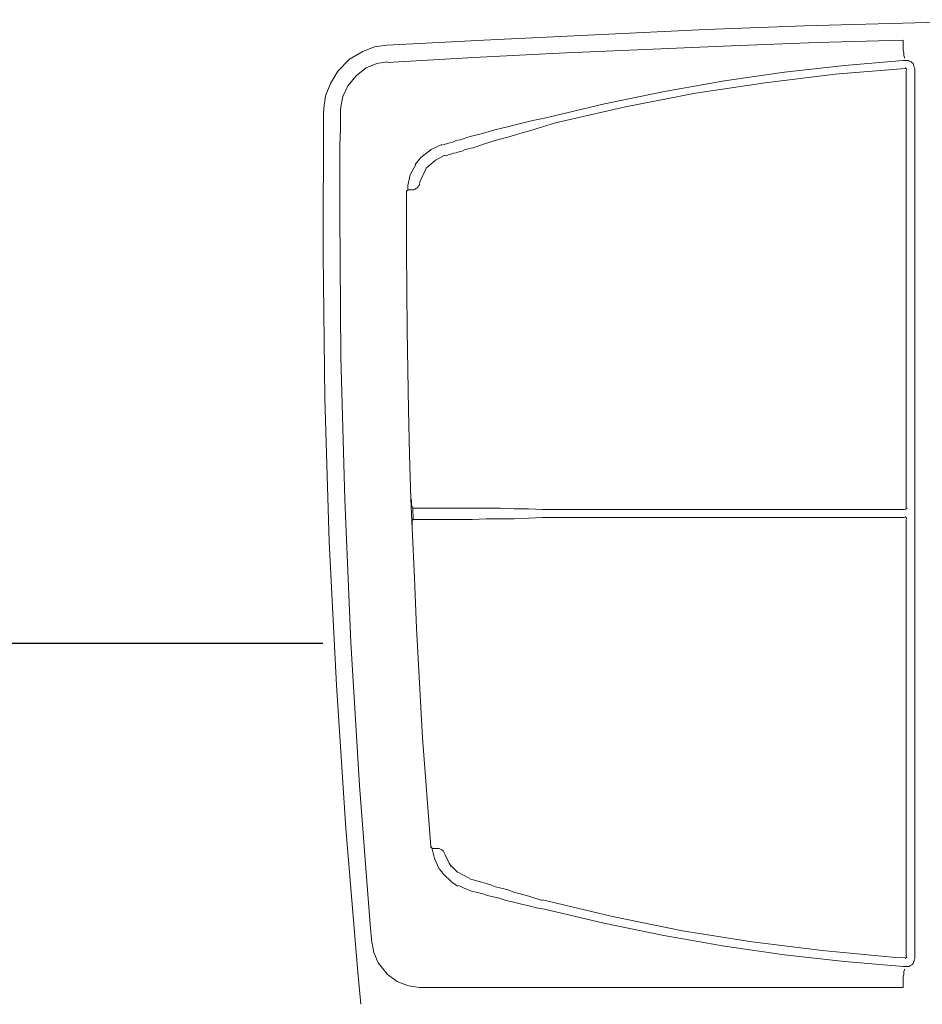
# Model space of a CAD drawing. Units: inches. Extents: x 352 to 3679, y 333 to 2182.
# Drawn here: x 2073 to 2115, y 1824 to 1870 of the extents above; entities that cross this region are included whole.
import ezdxf

# ---------------------------------------------------------------- set-up
doc = ezdxf.new("R2010")
doc.units = ezdxf.units.IN
doc.header["$MEASUREMENT"] = 0
doc.layers.add('Vrstva 1', color=7, linetype='Continuous')

msp = doc.modelspace()

# ---------------------------------------------------------------- linework, layer by layer
msp.add_line((2087.19, 1841.098), (1919.527, 1841.098))
at = {"layer": 'Vrstva 1', "lineweight": 9}
for points, knots in [([(2119.552, 1869.786), (2119.552, 1869.786), (2109.338, 1869.502), (2109.338, 1869.502), (2109.338, 1869.502), (2109.338, 1869.502), (2104.814, 1869.332), (2104.814, 1869.332)], [0, 0, 0, 0, 0.5, 0.5, 0.5, 0.5, 1, 1, 1, 1]), ([(2119.552, 1869.786), (2119.552, 1869.786), (2109.338, 1869.502), (2109.338, 1869.502), (2109.338, 1869.502), (2109.338, 1869.502), (2104.814, 1869.332), (2104.814, 1869.332)], [0, 0, 0, 0, 0.5, 0.5, 0.5, 0.5, 1, 1, 1, 1]), ([(2104.815, 1869.331), (2104.815, 1869.331), (2094.601, 1868.847), (2094.601, 1868.847), (2094.601, 1868.847), (2094.601, 1868.847), (2090.135, 1868.619), (2090.135, 1868.619)], [0, 0, 0, 0, 0.5, 0.5, 0.5, 0.5, 1, 1, 1, 1]), ([(2104.815, 1869.331), (2104.815, 1869.331), (2094.601, 1868.847), (2094.601, 1868.847), (2094.601, 1868.847), (2094.601, 1868.847), (2090.135, 1868.619), (2090.135, 1868.619)], [0, 0, 0, 0, 0.5, 0.5, 0.5, 0.5, 1, 1, 1, 1]), ([(2113.891, 1868.847), (2113.891, 1868.847), (2109.936, 1868.734), (2109.936, 1868.734), (2109.936, 1868.734), (2109.936, 1868.734), (2105.981, 1868.591), (2105.981, 1868.591), (2105.981, 1868.591), (2105.981, 1868.591), (2102.026, 1868.42), (2102.026, 1868.42), (2102.026, 1868.42), (2102.026, 1868.42), (2098.072, 1868.249), (2098.072, 1868.249), (2098.072, 1868.249), (2098.072, 1868.249), (2094.118, 1868.05), (2094.118, 1868.05), (2094.118, 1868.05), (2094.118, 1868.05), (2090.163, 1867.823), (2090.163, 1867.823)], [0, 0, 0, 0, 0.166667, 0.166667, 0.166667, 0.166667, 0.333333, 0.333333, 0.333333, 0.333333, 0.5, 0.5, 0.5, 0.5, 0.666667, 0.666667, 0.666667, 0.666667, 0.833333, 0.833333, 0.833333, 0.833333, 1, 1, 1, 1]), ([(2090.134, 1868.62), (2090.134, 1868.62), (2089.565, 1868.535), (2089.565, 1868.535), (2089.565, 1868.535), (2089.565, 1868.535), (2088.996, 1868.307), (2088.996, 1868.307), (2088.996, 1868.307), (2088.996, 1868.307), (2088.428, 1867.966), (2088.428, 1867.966), (2088.428, 1867.966), (2088.428, 1867.966), (2087.887, 1867.425), (2087.887, 1867.425), (2087.887, 1867.425), (2087.887, 1867.425), (2087.545, 1866.856), (2087.545, 1866.856), (2087.545, 1866.856), (2087.545, 1866.856), (2087.318, 1866.286), (2087.318, 1866.286), (2087.318, 1866.286), (2087.318, 1866.286), (2087.233, 1865.718), (2087.233, 1865.718), (2087.233, 1865.718), (2087.233, 1865.718), (2087.233, 1865.575), (2087.233, 1865.575)], [0, 0, 0, 0, 0.125, 0.125, 0.125, 0.125, 0.25, 0.25, 0.25, 0.25, 0.375, 0.375, 0.375, 0.375, 0.5, 0.5, 0.5, 0.5, 0.625, 0.625, 0.625, 0.625, 0.75, 0.75, 0.75, 0.75, 0.875, 0.875, 0.875, 0.875, 1, 1, 1, 1]), ([(2090.134, 1868.62), (2090.134, 1868.62), (2089.565, 1868.535), (2089.565, 1868.535), (2089.565, 1868.535), (2089.565, 1868.535), (2088.996, 1868.307), (2088.996, 1868.307), (2088.996, 1868.307), (2088.996, 1868.307), (2088.428, 1867.966), (2088.428, 1867.966), (2088.428, 1867.966), (2088.428, 1867.966), (2087.887, 1867.425), (2087.887, 1867.425), (2087.887, 1867.425), (2087.887, 1867.425), (2087.545, 1866.856), (2087.545, 1866.856), (2087.545, 1866.856), (2087.545, 1866.856), (2087.318, 1866.286), (2087.318, 1866.286), (2087.318, 1866.286), (2087.318, 1866.286), (2087.233, 1865.718), (2087.233, 1865.718), (2087.233, 1865.718), (2087.233, 1865.718), (2087.233, 1865.575), (2087.233, 1865.575)], [0, 0, 0, 0, 0.125, 0.125, 0.125, 0.125, 0.25, 0.25, 0.25, 0.25, 0.375, 0.375, 0.375, 0.375, 0.5, 0.5, 0.5, 0.5, 0.625, 0.625, 0.625, 0.625, 0.75, 0.75, 0.75, 0.75, 0.875, 0.875, 0.875, 0.875, 1, 1, 1, 1]), ([(2113.891, 1868.392), (2113.891, 1868.392), (2113.919, 1868.25), (2113.919, 1868.25), (2113.919, 1868.25), (2113.919, 1868.25), (2113.919, 1868.136), (2113.919, 1868.136), (2113.919, 1868.136), (2113.919, 1868.136), (2113.948, 1868.051), (2113.948, 1868.051), (2113.948, 1868.051), (2113.948, 1868.051), (2113.948, 1868.023), (2113.948, 1868.023)], [0, 0, 0, 0, 0.25, 0.25, 0.25, 0.25, 0.5, 0.5, 0.5, 0.5, 0.75, 0.75, 0.75, 0.75, 1, 1, 1, 1]), ([(2097.389, 1865.263), (2097.389, 1865.263), (2100.149, 1865.917), (2100.149, 1865.917), (2100.149, 1865.917), (2100.149, 1865.917), (2102.908, 1866.487), (2102.908, 1866.487), (2102.908, 1866.487), (2102.908, 1866.487), (2105.669, 1866.97), (2105.669, 1866.97), (2105.669, 1866.97), (2105.669, 1866.97), (2108.428, 1867.368), (2108.428, 1867.368), (2108.428, 1867.368), (2108.428, 1867.368), (2111.188, 1867.681), (2111.188, 1867.681), (2111.188, 1867.681), (2111.188, 1867.681), (2113.891, 1867.909), (2113.891, 1867.909)], [0, 0, 0, 0, 0.166667, 0.166667, 0.166667, 0.166667, 0.333333, 0.333333, 0.333333, 0.333333, 0.5, 0.5, 0.5, 0.5, 0.666667, 0.666667, 0.666667, 0.666667, 0.833333, 0.833333, 0.833333, 0.833333, 1, 1, 1, 1]), ([(2113.891, 1867.908), (2113.891, 1867.908), (2113.919, 1867.908), (2113.919, 1867.908), (2113.919, 1867.908), (2113.919, 1867.908), (2113.948, 1867.908), (2113.948, 1867.908), (2113.948, 1867.908), (2113.948, 1867.908), (2113.976, 1867.908), (2113.976, 1867.908), (2113.976, 1867.908), (2113.976, 1867.908), (2114.004, 1867.908), (2114.004, 1867.908)], [0, 0, 0, 0, 0.25, 0.25, 0.25, 0.25, 0.5, 0.5, 0.5, 0.5, 0.75, 0.75, 0.75, 0.75, 1, 1, 1, 1]), ([(2114.004, 1867.908), (2114.004, 1867.908), (2114.061, 1867.908), (2114.061, 1867.908), (2114.061, 1867.908), (2114.061, 1867.908), (2114.117, 1867.908), (2114.117, 1867.908), (2114.117, 1867.908), (2114.117, 1867.908), (2114.175, 1867.88), (2114.175, 1867.88), (2114.175, 1867.88), (2114.175, 1867.88), (2114.204, 1867.88), (2114.204, 1867.88), (2114.204, 1867.88), (2114.204, 1867.88), (2114.261, 1867.851), (2114.261, 1867.851), (2114.261, 1867.851), (2114.261, 1867.851), (2114.289, 1867.823), (2114.289, 1867.823), (2114.289, 1867.823), (2114.289, 1867.823), (2114.346, 1867.766), (2114.346, 1867.766), (2114.346, 1867.766), (2114.346, 1867.766), (2114.374, 1867.738), (2114.374, 1867.738), (2114.374, 1867.738), (2114.374, 1867.738), (2114.374, 1867.681), (2114.374, 1867.681), (2114.374, 1867.681), (2114.374, 1867.681), (2114.403, 1867.623), (2114.403, 1867.623), (2114.403, 1867.623), (2114.403, 1867.623), (2114.403, 1867.596), (2114.403, 1867.596), (2114.403, 1867.596), (2114.403, 1867.596), (2114.431, 1867.539), (2114.431, 1867.539)], [0, 0, 0, 0, 0.083333, 0.083333, 0.083333, 0.083333, 0.166667, 0.166667, 0.166667, 0.166667, 0.25, 0.25, 0.25, 0.25, 0.333333, 0.333333, 0.333333, 0.333333, 0.416667, 0.416667, 0.416667, 0.416667, 0.5, 0.5, 0.5, 0.5, 0.583333, 0.583333, 0.583333, 0.583333, 0.666667, 0.666667, 0.666667, 0.666667, 0.75, 0.75, 0.75, 0.75, 0.833333, 0.833333, 0.833333, 0.833333, 0.916667, 0.916667, 0.916667, 0.916667, 1, 1, 1, 1]), ([(2090.163, 1867.852), (2090.163, 1867.852), (2089.678, 1867.766), (2089.678, 1867.766), (2089.678, 1867.766), (2089.678, 1867.766), (2089.195, 1867.567), (2089.195, 1867.567), (2089.195, 1867.567), (2089.195, 1867.567), (2088.741, 1867.225), (2088.741, 1867.225)], [0, 0, 0, 0, 0.333333, 0.333333, 0.333333, 0.333333, 0.666667, 0.666667, 0.666667, 0.666667, 1, 1, 1, 1]), ([(2113.976, 1867.538), (2113.976, 1867.538), (2110.761, 1867.282), (2110.761, 1867.282), (2110.761, 1867.282), (2110.761, 1867.282), (2107.546, 1866.885), (2107.546, 1866.885), (2107.546, 1866.885), (2107.546, 1866.885), (2104.332, 1866.401), (2104.332, 1866.401), (2104.332, 1866.401), (2104.332, 1866.401), (2101.115, 1865.774), (2101.115, 1865.774), (2101.115, 1865.774), (2101.115, 1865.774), (2097.901, 1865.035), (2097.901, 1865.035), (2097.901, 1865.035), (2097.901, 1865.035), (2097.304, 1864.865), (2097.304, 1864.865)], [0, 0, 0, 0, 0.166667, 0.166667, 0.166667, 0.166667, 0.333333, 0.333333, 0.333333, 0.333333, 0.5, 0.5, 0.5, 0.5, 0.666667, 0.666667, 0.666667, 0.666667, 0.833333, 0.833333, 0.833333, 0.833333, 1, 1, 1, 1]), ([(2114.061, 1867.482), (2114.061, 1867.482), (2114.004, 1867.567), (2114.004, 1867.567), (2114.004, 1867.567), (2114.004, 1867.567), (2113.976, 1867.567), (2113.976, 1867.567)], [0, 0, 0, 0, 0.5, 0.5, 0.5, 0.5, 1, 1, 1, 1]), ([(2088.74, 1867.226), (2088.74, 1867.226), (2088.342, 1866.742), (2088.342, 1866.742), (2088.342, 1866.742), (2088.342, 1866.742), (2088.114, 1866.258), (2088.114, 1866.258), (2088.114, 1866.258), (2088.114, 1866.258), (2088.028, 1865.774), (2088.028, 1865.774), (2088.028, 1865.774), (2088.028, 1865.774), (2088.001, 1865.576), (2088.001, 1865.576)], [0, 0, 0, 0, 0.25, 0.25, 0.25, 0.25, 0.5, 0.5, 0.5, 0.5, 0.75, 0.75, 0.75, 0.75, 1, 1, 1, 1]), ([(2087.232, 1865.576), (2087.232, 1865.576), (2087.204, 1858.975), (2087.204, 1858.975), (2087.204, 1858.975), (2087.204, 1858.975), (2087.29, 1852.375), (2087.29, 1852.375), (2087.29, 1852.375), (2087.29, 1852.375), (2087.489, 1845.774), (2087.489, 1845.774), (2087.489, 1845.774), (2087.489, 1845.774), (2087.83, 1839.173), (2087.83, 1839.173), (2087.83, 1839.173), (2087.83, 1839.173), (2088.257, 1832.574), (2088.257, 1832.574), (2088.257, 1832.574), (2088.257, 1832.574), (2088.798, 1825.973), (2088.798, 1825.973), (2088.798, 1825.973), (2088.798, 1825.973), (2088.94, 1824.493), (2088.94, 1824.493)], [0, 0, 0, 0, 0.142857, 0.142857, 0.142857, 0.142857, 0.285714, 0.285714, 0.285714, 0.285714, 0.428571, 0.428571, 0.428571, 0.428571, 0.571429, 0.571429, 0.571429, 0.571429, 0.714286, 0.714286, 0.714286, 0.714286, 0.857143, 0.857143, 0.857143, 0.857143, 1, 1, 1, 1]), ([(2087.232, 1865.576), (2087.232, 1865.576), (2087.204, 1858.975), (2087.204, 1858.975), (2087.204, 1858.975), (2087.204, 1858.975), (2087.29, 1852.375), (2087.29, 1852.375), (2087.29, 1852.375), (2087.29, 1852.375), (2087.489, 1845.774), (2087.489, 1845.774), (2087.489, 1845.774), (2087.489, 1845.774), (2087.83, 1839.173), (2087.83, 1839.173), (2087.83, 1839.173), (2087.83, 1839.173), (2088.257, 1832.574), (2088.257, 1832.574), (2088.257, 1832.574), (2088.257, 1832.574), (2088.798, 1825.973), (2088.798, 1825.973), (2088.798, 1825.973), (2088.798, 1825.973), (2088.94, 1824.493), (2088.94, 1824.493)], [0, 0, 0, 0, 0.142857, 0.142857, 0.142857, 0.142857, 0.285714, 0.285714, 0.285714, 0.285714, 0.428571, 0.428571, 0.428571, 0.428571, 0.571429, 0.571429, 0.571429, 0.571429, 0.714286, 0.714286, 0.714286, 0.714286, 0.857143, 0.857143, 0.857143, 0.857143, 1, 1, 1, 1]), ([(2088.001, 1865.576), (2088.001, 1865.576), (2088.001, 1864.779), (2088.001, 1864.779), (2088.001, 1864.779), (2088.001, 1864.779), (2087.972, 1864.01), (2087.972, 1864.01)], [0, 0, 0, 0, 0.5, 0.5, 0.5, 0.5, 1, 1, 1, 1]), ([(2097.389, 1865.263), (2097.389, 1865.263), (2096.849, 1865.149), (2096.849, 1865.149), (2096.849, 1865.149), (2096.849, 1865.149), (2096.28, 1865.006), (2096.28, 1865.006), (2096.28, 1865.006), (2096.28, 1865.006), (2095.682, 1864.864), (2095.682, 1864.864), (2095.682, 1864.864), (2095.682, 1864.864), (2095.113, 1864.722), (2095.113, 1864.722), (2095.113, 1864.722), (2095.113, 1864.722), (2094.544, 1864.551), (2094.544, 1864.551), (2094.544, 1864.551), (2094.544, 1864.551), (2093.975, 1864.409), (2093.975, 1864.409)], [0, 0, 0, 0, 0.166667, 0.166667, 0.166667, 0.166667, 0.333333, 0.333333, 0.333333, 0.333333, 0.5, 0.5, 0.5, 0.5, 0.666667, 0.666667, 0.666667, 0.666667, 0.833333, 0.833333, 0.833333, 0.833333, 1, 1, 1, 1]), ([(2094.117, 1863.897), (2094.117, 1863.897), (2094.629, 1864.068), (2094.629, 1864.068), (2094.629, 1864.068), (2094.629, 1864.068), (2095.17, 1864.238), (2095.17, 1864.238), (2095.17, 1864.238), (2095.17, 1864.238), (2095.711, 1864.382), (2095.711, 1864.382), (2095.711, 1864.382), (2095.711, 1864.382), (2096.252, 1864.551), (2096.252, 1864.551), (2096.252, 1864.551), (2096.252, 1864.551), (2096.764, 1864.694), (2096.764, 1864.694), (2096.764, 1864.694), (2096.764, 1864.694), (2097.304, 1864.865), (2097.304, 1864.865)], [0, 0, 0, 0, 0.166667, 0.166667, 0.166667, 0.166667, 0.333333, 0.333333, 0.333333, 0.333333, 0.5, 0.5, 0.5, 0.5, 0.666667, 0.666667, 0.666667, 0.666667, 0.833333, 0.833333, 0.833333, 0.833333, 1, 1, 1, 1]), ([(2093.975, 1864.409), (2093.975, 1864.409), (2093.862, 1864.381), (2093.862, 1864.381), (2093.862, 1864.381), (2093.862, 1864.381), (2093.776, 1864.352), (2093.776, 1864.352), (2093.776, 1864.352), (2093.776, 1864.352), (2093.69, 1864.324), (2093.69, 1864.324), (2093.69, 1864.324), (2093.69, 1864.324), (2093.605, 1864.296), (2093.605, 1864.296), (2093.605, 1864.296), (2093.605, 1864.296), (2093.521, 1864.267), (2093.521, 1864.267), (2093.521, 1864.267), (2093.521, 1864.267), (2093.406, 1864.238), (2093.406, 1864.238)], [0, 0, 0, 0, 0.166667, 0.166667, 0.166667, 0.166667, 0.333333, 0.333333, 0.333333, 0.333333, 0.5, 0.5, 0.5, 0.5, 0.666667, 0.666667, 0.666667, 0.666667, 0.833333, 0.833333, 0.833333, 0.833333, 1, 1, 1, 1]), ([(2087.972, 1864.011), (2087.972, 1864.011), (2087.972, 1863.214), (2087.972, 1863.214), (2087.972, 1863.214), (2087.972, 1863.214), (2087.972, 1862.417), (2087.972, 1862.417), (2087.972, 1862.417), (2087.972, 1862.417), (2087.972, 1861.621), (2087.972, 1861.621), (2087.972, 1861.621), (2087.972, 1861.621), (2087.972, 1860.853), (2087.972, 1860.853)], [0, 0, 0, 0, 0.25, 0.25, 0.25, 0.25, 0.5, 0.5, 0.5, 0.5, 0.75, 0.75, 0.75, 0.75, 1, 1, 1, 1]), ([(2092.667, 1864.039), (2092.667, 1864.039), (2092.182, 1863.811), (2092.182, 1863.811), (2092.182, 1863.811), (2092.182, 1863.811), (2091.699, 1863.442), (2091.699, 1863.442), (2091.699, 1863.442), (2091.699, 1863.442), (2091.443, 1863.129), (2091.443, 1863.129)], [0, 0, 0, 0, 0.333333, 0.333333, 0.333333, 0.333333, 0.666667, 0.666667, 0.666667, 0.666667, 1, 1, 1, 1]), ([(2093.406, 1864.238), (2093.406, 1864.238), (2093.293, 1864.21), (2093.293, 1864.21), (2093.293, 1864.21), (2093.293, 1864.21), (2093.178, 1864.153), (2093.178, 1864.153), (2093.178, 1864.153), (2093.178, 1864.153), (2093.036, 1864.125), (2093.036, 1864.125), (2093.036, 1864.125), (2093.036, 1864.125), (2092.922, 1864.096), (2092.922, 1864.096), (2092.922, 1864.096), (2092.922, 1864.096), (2092.78, 1864.039), (2092.78, 1864.039), (2092.78, 1864.039), (2092.78, 1864.039), (2092.667, 1864.011), (2092.667, 1864.011)], [0, 0, 0, 0, 0.166667, 0.166667, 0.166667, 0.166667, 0.333333, 0.333333, 0.333333, 0.333333, 0.5, 0.5, 0.5, 0.5, 0.666667, 0.666667, 0.666667, 0.666667, 0.833333, 0.833333, 0.833333, 0.833333, 1, 1, 1, 1]), ([(2093.406, 1863.698), (2093.406, 1863.698), (2093.52, 1863.727), (2093.52, 1863.727), (2093.52, 1863.727), (2093.52, 1863.727), (2093.634, 1863.755), (2093.634, 1863.755), (2093.634, 1863.755), (2093.634, 1863.755), (2093.747, 1863.811), (2093.747, 1863.811), (2093.747, 1863.811), (2093.747, 1863.811), (2093.89, 1863.84), (2093.89, 1863.84), (2093.89, 1863.84), (2093.89, 1863.84), (2094.004, 1863.869), (2094.004, 1863.869), (2094.004, 1863.869), (2094.004, 1863.869), (2094.118, 1863.897), (2094.118, 1863.897)], [0, 0, 0, 0, 0.166667, 0.166667, 0.166667, 0.166667, 0.333333, 0.333333, 0.333333, 0.333333, 0.5, 0.5, 0.5, 0.5, 0.666667, 0.666667, 0.666667, 0.666667, 0.833333, 0.833333, 0.833333, 0.833333, 1, 1, 1, 1]), ([(2092.809, 1863.556), (2092.809, 1863.556), (2092.382, 1863.328), (2092.382, 1863.328), (2092.382, 1863.328), (2092.382, 1863.328), (2091.955, 1862.958), (2091.955, 1862.958), (2091.955, 1862.958), (2091.955, 1862.958), (2091.898, 1862.844), (2091.898, 1862.844)], [0, 0, 0, 0, 0.333333, 0.333333, 0.333333, 0.333333, 0.666667, 0.666667, 0.666667, 0.666667, 1, 1, 1, 1]), ([(2092.809, 1863.527), (2092.809, 1863.527), (2092.922, 1863.556), (2092.922, 1863.556), (2092.922, 1863.556), (2092.922, 1863.556), (2093.008, 1863.584), (2093.008, 1863.584), (2093.008, 1863.584), (2093.008, 1863.584), (2093.122, 1863.613), (2093.122, 1863.613), (2093.122, 1863.613), (2093.122, 1863.613), (2093.207, 1863.64), (2093.207, 1863.64), (2093.207, 1863.64), (2093.207, 1863.64), (2093.321, 1863.669), (2093.321, 1863.669), (2093.321, 1863.669), (2093.321, 1863.669), (2093.406, 1863.698), (2093.406, 1863.698)], [0, 0, 0, 0, 0.166667, 0.166667, 0.166667, 0.166667, 0.333333, 0.333333, 0.333333, 0.333333, 0.5, 0.5, 0.5, 0.5, 0.666667, 0.666667, 0.666667, 0.666667, 0.833333, 0.833333, 0.833333, 0.833333, 1, 1, 1, 1]), ([(2091.472, 1863.129), (2091.472, 1863.129), (2091.215, 1862.644), (2091.215, 1862.644), (2091.215, 1862.644), (2091.215, 1862.644), (2091.102, 1862.162), (2091.102, 1862.162), (2091.102, 1862.162), (2091.102, 1862.162), (2091.102, 1861.991), (2091.102, 1861.991)], [0, 0, 0, 0, 0.333333, 0.333333, 0.333333, 0.333333, 0.666667, 0.666667, 0.666667, 0.666667, 1, 1, 1, 1]), ([(2091.898, 1862.844), (2091.898, 1862.844), (2091.699, 1862.417), (2091.699, 1862.417), (2091.699, 1862.417), (2091.699, 1862.417), (2091.642, 1862.275), (2091.642, 1862.275)], [0, 0, 0, 0, 0.5, 0.5, 0.5, 0.5, 1, 1, 1, 1]), ([(2091.642, 1862.247), (2091.642, 1862.247), (2091.642, 1862.189), (2091.642, 1862.189), (2091.642, 1862.189), (2091.642, 1862.189), (2091.614, 1862.162), (2091.614, 1862.162), (2091.614, 1862.162), (2091.614, 1862.162), (2091.585, 1862.105), (2091.585, 1862.105), (2091.585, 1862.105), (2091.585, 1862.105), (2091.557, 1862.076), (2091.557, 1862.076), (2091.557, 1862.076), (2091.557, 1862.076), (2091.529, 1862.047), (2091.529, 1862.047), (2091.529, 1862.047), (2091.529, 1862.047), (2091.472, 1862.02), (2091.472, 1862.02), (2091.472, 1862.02), (2091.472, 1862.02), (2091.443, 1861.99), (2091.443, 1861.99), (2091.443, 1861.99), (2091.443, 1861.99), (2091.386, 1861.962), (2091.386, 1861.962), (2091.386, 1861.962), (2091.386, 1861.962), (2091.33, 1861.962), (2091.33, 1861.962), (2091.33, 1861.962), (2091.33, 1861.962), (2091.272, 1861.962), (2091.272, 1861.962)], [0, 0, 0, 0, 0.1, 0.1, 0.1, 0.1, 0.2, 0.2, 0.2, 0.2, 0.3, 0.3, 0.3, 0.3, 0.4, 0.4, 0.4, 0.4, 0.5, 0.5, 0.5, 0.5, 0.6, 0.6, 0.6, 0.6, 0.7, 0.7, 0.7, 0.7, 0.8, 0.8, 0.8, 0.8, 0.9, 0.9, 0.9, 0.9, 1, 1, 1, 1]), ([(2091.102, 1861.962), (2091.102, 1861.962), (2091.102, 1861.933), (2091.102, 1861.933), (2091.102, 1861.933), (2091.102, 1861.933), (2091.073, 1861.933), (2091.073, 1861.933), (2091.073, 1861.933), (2091.073, 1861.933), (2091.044, 1861.905), (2091.044, 1861.905), (2091.044, 1861.905), (2091.044, 1861.905), (2091.044, 1861.877), (2091.044, 1861.877)], [0, 0, 0, 0, 0.25, 0.25, 0.25, 0.25, 0.5, 0.5, 0.5, 0.5, 0.75, 0.75, 0.75, 0.75, 1, 1, 1, 1]), ([(2091.045, 1861.877), (2091.045, 1861.877), (2091.045, 1860.511), (2091.045, 1860.511), (2091.045, 1860.511), (2091.045, 1860.511), (2091.045, 1859.174), (2091.045, 1859.174)], [0, 0, 0, 0, 0.5, 0.5, 0.5, 0.5, 1, 1, 1, 1]), ([(2091.102, 1861.962), (2091.102, 1861.962), (2091.13, 1861.962), (2091.13, 1861.962), (2091.13, 1861.962), (2091.13, 1861.962), (2091.159, 1861.962), (2091.159, 1861.962), (2091.159, 1861.962), (2091.159, 1861.962), (2091.187, 1861.962), (2091.187, 1861.962), (2091.187, 1861.962), (2091.187, 1861.962), (2091.215, 1861.962), (2091.215, 1861.962), (2091.215, 1861.962), (2091.215, 1861.962), (2091.244, 1861.962), (2091.244, 1861.962), (2091.244, 1861.962), (2091.244, 1861.962), (2091.272, 1861.962), (2091.272, 1861.962)], [0, 0, 0, 0, 0.166667, 0.166667, 0.166667, 0.166667, 0.333333, 0.333333, 0.333333, 0.333333, 0.5, 0.5, 0.5, 0.5, 0.666667, 0.666667, 0.666667, 0.666667, 0.833333, 0.833333, 0.833333, 0.833333, 1, 1, 1, 1]), ([(2087.972, 1860.853), (2087.972, 1860.853), (2088.029, 1854.281), (2088.029, 1854.281), (2088.029, 1854.281), (2088.029, 1854.281), (2088.2, 1847.709), (2088.2, 1847.709), (2088.2, 1847.709), (2088.2, 1847.709), (2088.484, 1841.136), (2088.484, 1841.136), (2088.484, 1841.136), (2088.484, 1841.136), (2088.882, 1834.564), (2088.882, 1834.564), (2088.882, 1834.564), (2088.882, 1834.564), (2089.309, 1828.96), (2089.309, 1828.96)], [0, 0, 0, 0, 0.2, 0.2, 0.2, 0.2, 0.4, 0.4, 0.4, 0.4, 0.6, 0.6, 0.6, 0.6, 0.8, 0.8, 0.8, 0.8, 1, 1, 1, 1]), ([(2091.045, 1859.174), (2091.045, 1859.174), (2091.073, 1855.503), (2091.073, 1855.503), (2091.073, 1855.503), (2091.073, 1855.503), (2091.131, 1851.833), (2091.131, 1851.833), (2091.131, 1851.833), (2091.131, 1851.833), (2091.187, 1849.785), (2091.187, 1849.785), (2091.187, 1849.785), (2091.187, 1849.785), (2091.244, 1847.737), (2091.244, 1847.737)], [0, 0, 0, 0, 0.25, 0.25, 0.25, 0.25, 0.5, 0.5, 0.5, 0.5, 0.75, 0.75, 0.75, 0.75, 1, 1, 1, 1]), ([(2091.301, 1846.4), (2091.301, 1846.4), (2091.272, 1847.054), (2091.272, 1847.054), (2091.272, 1847.054), (2091.272, 1847.054), (2091.244, 1847.737), (2091.244, 1847.737)], [0, 0, 0, 0, 0.5, 0.5, 0.5, 0.5, 1, 1, 1, 1]), ([(2091.301, 1847.367), (2091.301, 1847.367), (2091.301, 1847.367), (2091.301, 1847.367), (2091.301, 1847.367), (2091.301, 1847.367), (2091.301, 1847.396), (2091.301, 1847.396), (2091.301, 1847.396), (2091.301, 1847.396), (2091.272, 1847.424), (2091.272, 1847.424), (2091.272, 1847.424), (2091.272, 1847.424), (2091.272, 1847.453), (2091.272, 1847.453), (2091.272, 1847.453), (2091.272, 1847.453), (2091.272, 1847.481), (2091.272, 1847.481), (2091.272, 1847.481), (2091.272, 1847.481), (2091.272, 1847.538), (2091.272, 1847.538), (2091.272, 1847.538), (2091.272, 1847.538), (2091.272, 1847.566), (2091.272, 1847.566), (2091.272, 1847.566), (2091.272, 1847.566), (2091.272, 1847.624), (2091.272, 1847.624), (2091.272, 1847.624), (2091.272, 1847.624), (2091.272, 1847.68), (2091.272, 1847.68), (2091.272, 1847.68), (2091.272, 1847.68), (2091.244, 1847.737), (2091.244, 1847.737)], [0, 0, 0, 0, 0.1, 0.1, 0.1, 0.1, 0.2, 0.2, 0.2, 0.2, 0.3, 0.3, 0.3, 0.3, 0.4, 0.4, 0.4, 0.4, 0.5, 0.5, 0.5, 0.5, 0.6, 0.6, 0.6, 0.6, 0.7, 0.7, 0.7, 0.7, 0.8, 0.8, 0.8, 0.8, 0.9, 0.9, 0.9, 0.9, 1, 1, 1, 1]), ([(2091.329, 1847.311), (2091.329, 1847.311), (2091.329, 1847.339), (2091.329, 1847.339), (2091.329, 1847.339), (2091.329, 1847.339), (2091.301, 1847.368), (2091.301, 1847.368)], [0, 0, 0, 0, 0.5, 0.5, 0.5, 0.5, 1, 1, 1, 1]), ([(2091.329, 1847.311), (2091.329, 1847.311), (2091.699, 1847.311), (2091.699, 1847.311), (2091.699, 1847.311), (2091.699, 1847.311), (2092.04, 1847.311), (2092.04, 1847.311), (2092.04, 1847.311), (2092.04, 1847.311), (2092.382, 1847.311), (2092.382, 1847.311), (2092.382, 1847.311), (2092.382, 1847.311), (2092.723, 1847.311), (2092.723, 1847.311), (2092.723, 1847.311), (2092.723, 1847.311), (2093.065, 1847.311), (2093.065, 1847.311), (2093.065, 1847.311), (2093.065, 1847.311), (2093.406, 1847.311), (2093.406, 1847.311)], [0, 0, 0, 0, 0.166667, 0.166667, 0.166667, 0.166667, 0.333333, 0.333333, 0.333333, 0.333333, 0.5, 0.5, 0.5, 0.5, 0.666667, 0.666667, 0.666667, 0.666667, 0.833333, 0.833333, 0.833333, 0.833333, 1, 1, 1, 1]), ([(2093.406, 1847.311), (2093.406, 1847.311), (2094.061, 1847.311), (2094.061, 1847.311), (2094.061, 1847.311), (2094.061, 1847.311), (2094.715, 1847.311), (2094.715, 1847.311), (2094.715, 1847.311), (2094.715, 1847.311), (2095.37, 1847.311), (2095.37, 1847.311), (2095.37, 1847.311), (2095.37, 1847.311), (2095.995, 1847.282), (2095.995, 1847.282), (2095.995, 1847.282), (2095.995, 1847.282), (2096.65, 1847.282), (2096.65, 1847.282), (2096.65, 1847.282), (2096.65, 1847.282), (2097.305, 1847.253), (2097.305, 1847.253)], [0, 0, 0, 0, 0.166667, 0.166667, 0.166667, 0.166667, 0.333333, 0.333333, 0.333333, 0.333333, 0.5, 0.5, 0.5, 0.5, 0.666667, 0.666667, 0.666667, 0.666667, 0.833333, 0.833333, 0.833333, 0.833333, 1, 1, 1, 1]), ([(2113.947, 1847.253), (2113.947, 1847.253), (2111.159, 1847.253), (2111.159, 1847.253), (2111.159, 1847.253), (2111.159, 1847.253), (2108.371, 1847.253), (2108.371, 1847.253), (2108.371, 1847.253), (2108.371, 1847.253), (2105.583, 1847.253), (2105.583, 1847.253), (2105.583, 1847.253), (2105.583, 1847.253), (2102.824, 1847.253), (2102.824, 1847.253), (2102.824, 1847.253), (2102.824, 1847.253), (2100.064, 1847.253), (2100.064, 1847.253), (2100.064, 1847.253), (2100.064, 1847.253), (2097.304, 1847.253), (2097.304, 1847.253)], [0, 0, 0, 0, 0.166667, 0.166667, 0.166667, 0.166667, 0.333333, 0.333333, 0.333333, 0.333333, 0.5, 0.5, 0.5, 0.5, 0.666667, 0.666667, 0.666667, 0.666667, 0.833333, 0.833333, 0.833333, 0.833333, 1, 1, 1, 1]), ([(2113.976, 1847.253), (2113.976, 1847.253), (2114.061, 1847.31), (2114.061, 1847.31), (2114.061, 1847.31), (2114.061, 1847.31), (2114.061, 1847.339), (2114.061, 1847.339)], [0, 0, 0, 0, 0.5, 0.5, 0.5, 0.5, 1, 1, 1, 1]), ([(2091.301, 1846.4), (2091.301, 1846.4), (2091.301, 1846.457), (2091.301, 1846.457), (2091.301, 1846.457), (2091.301, 1846.457), (2091.301, 1846.513), (2091.301, 1846.513), (2091.301, 1846.513), (2091.301, 1846.513), (2091.301, 1846.542), (2091.301, 1846.542), (2091.301, 1846.542), (2091.301, 1846.542), (2091.301, 1846.599), (2091.301, 1846.599), (2091.301, 1846.599), (2091.301, 1846.599), (2091.301, 1846.656), (2091.301, 1846.656), (2091.301, 1846.656), (2091.301, 1846.656), (2091.301, 1846.685), (2091.301, 1846.685), (2091.301, 1846.685), (2091.301, 1846.685), (2091.301, 1846.712), (2091.301, 1846.712), (2091.301, 1846.712), (2091.301, 1846.712), (2091.301, 1846.741), (2091.301, 1846.741), (2091.301, 1846.741), (2091.301, 1846.741), (2091.329, 1846.77), (2091.329, 1846.77)], [0, 0, 0, 0, 0.111111, 0.111111, 0.111111, 0.111111, 0.222222, 0.222222, 0.222222, 0.222222, 0.333333, 0.333333, 0.333333, 0.333333, 0.444444, 0.444444, 0.444444, 0.444444, 0.555556, 0.555556, 0.555556, 0.555556, 0.666667, 0.666667, 0.666667, 0.666667, 0.777778, 0.777778, 0.777778, 0.777778, 0.888889, 0.888889, 0.888889, 0.888889, 1, 1, 1, 1]), ([(2091.357, 1846.798), (2091.357, 1846.798), (2091.329, 1846.798), (2091.329, 1846.798), (2091.329, 1846.798), (2091.329, 1846.798), (2091.329, 1846.77), (2091.329, 1846.77)], [0, 0, 0, 0, 0.5, 0.5, 0.5, 0.5, 1, 1, 1, 1]), ([(2091.357, 1846.798), (2091.357, 1846.798), (2091.699, 1846.798), (2091.699, 1846.798), (2091.699, 1846.798), (2091.699, 1846.798), (2092.04, 1846.798), (2092.04, 1846.798), (2092.04, 1846.798), (2092.04, 1846.798), (2092.382, 1846.798), (2092.382, 1846.798), (2092.382, 1846.798), (2092.382, 1846.798), (2092.723, 1846.798), (2092.723, 1846.798), (2092.723, 1846.798), (2092.723, 1846.798), (2093.065, 1846.798), (2093.065, 1846.798), (2093.065, 1846.798), (2093.065, 1846.798), (2093.406, 1846.798), (2093.406, 1846.798)], [0, 0, 0, 0, 0.166667, 0.166667, 0.166667, 0.166667, 0.333333, 0.333333, 0.333333, 0.333333, 0.5, 0.5, 0.5, 0.5, 0.666667, 0.666667, 0.666667, 0.666667, 0.833333, 0.833333, 0.833333, 0.833333, 1, 1, 1, 1]), ([(2093.406, 1846.798), (2093.406, 1846.798), (2094.061, 1846.798), (2094.061, 1846.798), (2094.061, 1846.798), (2094.061, 1846.798), (2094.715, 1846.827), (2094.715, 1846.827), (2094.715, 1846.827), (2094.715, 1846.827), (2095.37, 1846.827), (2095.37, 1846.827), (2095.37, 1846.827), (2095.37, 1846.827), (2095.995, 1846.827), (2095.995, 1846.827), (2095.995, 1846.827), (2095.995, 1846.827), (2096.65, 1846.855), (2096.65, 1846.855), (2096.65, 1846.855), (2096.65, 1846.855), (2097.305, 1846.884), (2097.305, 1846.884)], [0, 0, 0, 0, 0.166667, 0.166667, 0.166667, 0.166667, 0.333333, 0.333333, 0.333333, 0.333333, 0.5, 0.5, 0.5, 0.5, 0.666667, 0.666667, 0.666667, 0.666667, 0.833333, 0.833333, 0.833333, 0.833333, 1, 1, 1, 1]), ([(2113.947, 1846.883), (2113.947, 1846.883), (2111.159, 1846.883), (2111.159, 1846.883), (2111.159, 1846.883), (2111.159, 1846.883), (2108.371, 1846.883), (2108.371, 1846.883), (2108.371, 1846.883), (2108.371, 1846.883), (2105.583, 1846.883), (2105.583, 1846.883), (2105.583, 1846.883), (2105.583, 1846.883), (2102.824, 1846.883), (2102.824, 1846.883), (2102.824, 1846.883), (2102.824, 1846.883), (2100.064, 1846.883), (2100.064, 1846.883), (2100.064, 1846.883), (2100.064, 1846.883), (2097.304, 1846.883), (2097.304, 1846.883)], [0, 0, 0, 0, 0.166667, 0.166667, 0.166667, 0.166667, 0.333333, 0.333333, 0.333333, 0.333333, 0.5, 0.5, 0.5, 0.5, 0.666667, 0.666667, 0.666667, 0.666667, 0.833333, 0.833333, 0.833333, 0.833333, 1, 1, 1, 1]), ([(2114.061, 1846.827), (2114.061, 1846.827), (2114.004, 1846.912), (2114.004, 1846.912), (2114.004, 1846.912), (2114.004, 1846.912), (2113.976, 1846.912), (2113.976, 1846.912)], [0, 0, 0, 0, 0.5, 0.5, 0.5, 0.5, 1, 1, 1, 1]), ([(2091.301, 1846.4), (2091.301, 1846.4), (2091.414, 1844.095), (2091.414, 1844.095), (2091.414, 1844.095), (2091.414, 1844.095), (2091.5, 1841.791), (2091.5, 1841.791), (2091.5, 1841.791), (2091.5, 1841.791), (2091.785, 1836.755), (2091.785, 1836.755), (2091.785, 1836.755), (2091.785, 1836.755), (2092.155, 1831.747), (2092.155, 1831.747)], [0, 0, 0, 0, 0.25, 0.25, 0.25, 0.25, 0.5, 0.5, 0.5, 0.5, 0.75, 0.75, 0.75, 0.75, 1, 1, 1, 1]), ([(2092.211, 1831.662), (2092.211, 1831.662), (2092.211, 1831.691), (2092.211, 1831.691), (2092.211, 1831.691), (2092.211, 1831.691), (2092.183, 1831.72), (2092.183, 1831.72), (2092.183, 1831.72), (2092.183, 1831.72), (2092.154, 1831.72), (2092.154, 1831.72), (2092.154, 1831.72), (2092.154, 1831.72), (2092.154, 1831.747), (2092.154, 1831.747)], [0, 0, 0, 0, 0.25, 0.25, 0.25, 0.25, 0.5, 0.5, 0.5, 0.5, 0.75, 0.75, 0.75, 0.75, 1, 1, 1, 1]), ([(2092.211, 1831.691), (2092.211, 1831.691), (2092.325, 1831.207), (2092.325, 1831.207), (2092.325, 1831.207), (2092.325, 1831.207), (2092.552, 1830.725), (2092.552, 1830.725), (2092.552, 1830.725), (2092.552, 1830.725), (2092.696, 1830.553), (2092.696, 1830.553)], [0, 0, 0, 0, 0.333333, 0.333333, 0.333333, 0.333333, 0.666667, 0.666667, 0.666667, 0.666667, 1, 1, 1, 1]), ([(2092.211, 1831.662), (2092.211, 1831.662), (2092.268, 1831.662), (2092.268, 1831.662), (2092.268, 1831.662), (2092.268, 1831.662), (2092.296, 1831.662), (2092.296, 1831.662), (2092.296, 1831.662), (2092.296, 1831.662), (2092.325, 1831.662), (2092.325, 1831.662), (2092.325, 1831.662), (2092.325, 1831.662), (2092.353, 1831.662), (2092.353, 1831.662), (2092.353, 1831.662), (2092.353, 1831.662), (2092.41, 1831.662), (2092.41, 1831.662), (2092.41, 1831.662), (2092.41, 1831.662), (2092.438, 1831.662), (2092.438, 1831.662)], [0, 0, 0, 0, 0.166667, 0.166667, 0.166667, 0.166667, 0.333333, 0.333333, 0.333333, 0.333333, 0.5, 0.5, 0.5, 0.5, 0.666667, 0.666667, 0.666667, 0.666667, 0.833333, 0.833333, 0.833333, 0.833333, 1, 1, 1, 1]), ([(2092.439, 1831.662), (2092.439, 1831.662), (2092.496, 1831.662), (2092.496, 1831.662), (2092.496, 1831.662), (2092.496, 1831.662), (2092.552, 1831.662), (2092.552, 1831.662), (2092.552, 1831.662), (2092.552, 1831.662), (2092.609, 1831.634), (2092.609, 1831.634), (2092.609, 1831.634), (2092.609, 1831.634), (2092.667, 1831.605), (2092.667, 1831.605), (2092.667, 1831.605), (2092.667, 1831.605), (2092.724, 1831.549), (2092.724, 1831.549), (2092.724, 1831.549), (2092.724, 1831.549), (2092.751, 1831.521), (2092.751, 1831.521), (2092.751, 1831.521), (2092.751, 1831.521), (2092.78, 1831.463), (2092.78, 1831.463), (2092.78, 1831.463), (2092.78, 1831.463), (2092.809, 1831.406), (2092.809, 1831.406)], [0, 0, 0, 0, 0.125, 0.125, 0.125, 0.125, 0.25, 0.25, 0.25, 0.25, 0.375, 0.375, 0.375, 0.375, 0.5, 0.5, 0.5, 0.5, 0.625, 0.625, 0.625, 0.625, 0.75, 0.75, 0.75, 0.75, 0.875, 0.875, 0.875, 0.875, 1, 1, 1, 1]), ([(2092.809, 1831.406), (2092.809, 1831.406), (2093.008, 1830.979), (2093.008, 1830.979), (2093.008, 1830.979), (2093.008, 1830.979), (2093.094, 1830.837), (2093.094, 1830.837)], [0, 0, 0, 0, 0.5, 0.5, 0.5, 0.5, 1, 1, 1, 1]), ([(2092.695, 1830.524), (2092.695, 1830.524), (2093.15, 1830.097), (2093.15, 1830.097), (2093.15, 1830.097), (2093.15, 1830.097), (2093.406, 1829.926), (2093.406, 1829.926)], [0, 0, 0, 0, 0.5, 0.5, 0.5, 0.5, 1, 1, 1, 1]), ([(2093.435, 1830.553), (2093.435, 1830.553), (2093.862, 1830.325), (2093.862, 1830.325), (2093.862, 1830.325), (2093.862, 1830.325), (2093.946, 1830.296), (2093.946, 1830.296)], [0, 0, 0, 0, 0.5, 0.5, 0.5, 0.5, 1, 1, 1, 1]), ([(2095.398, 1829.841), (2095.398, 1829.841), (2095.141, 1829.899), (2095.141, 1829.899), (2095.141, 1829.899), (2095.141, 1829.899), (2094.913, 1829.983), (2094.913, 1829.983), (2094.913, 1829.983), (2094.913, 1829.983), (2094.658, 1830.069), (2094.658, 1830.069), (2094.658, 1830.069), (2094.658, 1830.069), (2094.43, 1830.126), (2094.43, 1830.126), (2094.43, 1830.126), (2094.43, 1830.126), (2094.174, 1830.211), (2094.174, 1830.211), (2094.174, 1830.211), (2094.174, 1830.211), (2093.946, 1830.268), (2093.946, 1830.268)], [0, 0, 0, 0, 0.166667, 0.166667, 0.166667, 0.166667, 0.333333, 0.333333, 0.333333, 0.333333, 0.5, 0.5, 0.5, 0.5, 0.666667, 0.666667, 0.666667, 0.666667, 0.833333, 0.833333, 0.833333, 0.833333, 1, 1, 1, 1]), ([(2097.304, 1829.273), (2097.304, 1829.273), (2096.991, 1829.357), (2096.991, 1829.357), (2096.991, 1829.357), (2096.991, 1829.357), (2096.677, 1829.472), (2096.677, 1829.472), (2096.677, 1829.472), (2096.677, 1829.472), (2096.336, 1829.558), (2096.336, 1829.558), (2096.336, 1829.558), (2096.336, 1829.558), (2096.024, 1829.643), (2096.024, 1829.643), (2096.024, 1829.643), (2096.024, 1829.643), (2095.71, 1829.757), (2095.71, 1829.757), (2095.71, 1829.757), (2095.71, 1829.757), (2095.398, 1829.842), (2095.398, 1829.842)], [0, 0, 0, 0, 0.166667, 0.166667, 0.166667, 0.166667, 0.333333, 0.333333, 0.333333, 0.333333, 0.5, 0.5, 0.5, 0.5, 0.666667, 0.666667, 0.666667, 0.666667, 0.833333, 0.833333, 0.833333, 0.833333, 1, 1, 1, 1]), ([(2093.804, 1829.784), (2093.804, 1829.784), (2094.032, 1829.7), (2094.032, 1829.7), (2094.032, 1829.7), (2094.032, 1829.7), (2094.289, 1829.643), (2094.289, 1829.643), (2094.289, 1829.643), (2094.289, 1829.643), (2094.516, 1829.585), (2094.516, 1829.585), (2094.516, 1829.585), (2094.516, 1829.585), (2094.772, 1829.5), (2094.772, 1829.5), (2094.772, 1829.5), (2094.772, 1829.5), (2095.028, 1829.443), (2095.028, 1829.443), (2095.028, 1829.443), (2095.028, 1829.443), (2095.256, 1829.386), (2095.256, 1829.386)], [0, 0, 0, 0, 0.166667, 0.166667, 0.166667, 0.166667, 0.333333, 0.333333, 0.333333, 0.333333, 0.5, 0.5, 0.5, 0.5, 0.666667, 0.666667, 0.666667, 0.666667, 0.833333, 0.833333, 0.833333, 0.833333, 1, 1, 1, 1]), ([(2095.255, 1829.386), (2095.255, 1829.386), (2095.625, 1829.273), (2095.625, 1829.273), (2095.625, 1829.273), (2095.625, 1829.273), (2095.968, 1829.187), (2095.968, 1829.187), (2095.968, 1829.187), (2095.968, 1829.187), (2096.337, 1829.102), (2096.337, 1829.102), (2096.337, 1829.102), (2096.337, 1829.102), (2096.677, 1829.017), (2096.677, 1829.017), (2096.677, 1829.017), (2096.677, 1829.017), (2097.02, 1828.932), (2097.02, 1828.932), (2097.02, 1828.932), (2097.02, 1828.932), (2097.39, 1828.875), (2097.39, 1828.875)], [0, 0, 0, 0, 0.166667, 0.166667, 0.166667, 0.166667, 0.333333, 0.333333, 0.333333, 0.333333, 0.5, 0.5, 0.5, 0.5, 0.666667, 0.666667, 0.666667, 0.666667, 0.833333, 0.833333, 0.833333, 0.833333, 1, 1, 1, 1]), ([(2089.309, 1828.96), (2089.309, 1828.96), (2089.366, 1828.163), (2089.366, 1828.163), (2089.366, 1828.163), (2089.366, 1828.163), (2089.451, 1827.338), (2089.451, 1827.338)], [0, 0, 0, 0, 0.5, 0.5, 0.5, 0.5, 1, 1, 1, 1]), ([(2097.304, 1829.301), (2097.304, 1829.301), (2100.519, 1828.533), (2100.519, 1828.533), (2100.519, 1828.533), (2100.519, 1828.533), (2103.734, 1827.878), (2103.734, 1827.878), (2103.734, 1827.878), (2103.734, 1827.878), (2106.948, 1827.366), (2106.948, 1827.366), (2106.948, 1827.366), (2106.948, 1827.366), (2110.164, 1826.968), (2110.164, 1826.968), (2110.164, 1826.968), (2110.164, 1826.968), (2113.378, 1826.654), (2113.378, 1826.654), (2113.378, 1826.654), (2113.378, 1826.654), (2113.976, 1826.627), (2113.976, 1826.627)], [0, 0, 0, 0, 0.166667, 0.166667, 0.166667, 0.166667, 0.333333, 0.333333, 0.333333, 0.333333, 0.5, 0.5, 0.5, 0.5, 0.666667, 0.666667, 0.666667, 0.666667, 0.833333, 0.833333, 0.833333, 0.833333, 1, 1, 1, 1]), ([(2113.891, 1826.228), (2113.891, 1826.228), (2111.187, 1826.456), (2111.187, 1826.456), (2111.187, 1826.456), (2111.187, 1826.456), (2108.428, 1826.769), (2108.428, 1826.769), (2108.428, 1826.769), (2108.428, 1826.769), (2105.668, 1827.167), (2105.668, 1827.167), (2105.668, 1827.167), (2105.668, 1827.167), (2102.88, 1827.651), (2102.88, 1827.651), (2102.88, 1827.651), (2102.88, 1827.651), (2100.12, 1828.22), (2100.12, 1828.22), (2100.12, 1828.22), (2100.12, 1828.22), (2097.389, 1828.875), (2097.389, 1828.875)], [0, 0, 0, 0, 0.166667, 0.166667, 0.166667, 0.166667, 0.333333, 0.333333, 0.333333, 0.333333, 0.5, 0.5, 0.5, 0.5, 0.666667, 0.666667, 0.666667, 0.666667, 0.833333, 0.833333, 0.833333, 0.833333, 1, 1, 1, 1]), ([(2089.451, 1827.366), (2089.451, 1827.366), (2089.537, 1826.882), (2089.537, 1826.882), (2089.537, 1826.882), (2089.537, 1826.882), (2089.737, 1826.399), (2089.737, 1826.399), (2089.737, 1826.399), (2089.737, 1826.399), (2090.134, 1825.915), (2090.134, 1825.915)], [0, 0, 0, 0, 0.333333, 0.333333, 0.333333, 0.333333, 0.666667, 0.666667, 0.666667, 0.666667, 1, 1, 1, 1]), ([(2113.976, 1826.598), (2113.976, 1826.598), (2114.061, 1826.655), (2114.061, 1826.655), (2114.061, 1826.655), (2114.061, 1826.655), (2114.061, 1826.684), (2114.061, 1826.684)], [0, 0, 0, 0, 0.5, 0.5, 0.5, 0.5, 1, 1, 1, 1]), ([(2114.004, 1826.228), (2114.004, 1826.228), (2113.976, 1826.228), (2113.976, 1826.228), (2113.976, 1826.228), (2113.976, 1826.228), (2113.947, 1826.228), (2113.947, 1826.228), (2113.947, 1826.228), (2113.947, 1826.228), (2113.919, 1826.228), (2113.919, 1826.228), (2113.919, 1826.228), (2113.919, 1826.228), (2113.891, 1826.228), (2113.891, 1826.228)], [0, 0, 0, 0, 0.25, 0.25, 0.25, 0.25, 0.5, 0.5, 0.5, 0.5, 0.75, 0.75, 0.75, 0.75, 1, 1, 1, 1]), ([(2114.431, 1826.598), (2114.431, 1826.598), (2114.402, 1826.541), (2114.402, 1826.541), (2114.402, 1826.541), (2114.402, 1826.541), (2114.402, 1826.485), (2114.402, 1826.485), (2114.402, 1826.485), (2114.402, 1826.485), (2114.374, 1826.456), (2114.374, 1826.456), (2114.374, 1826.456), (2114.374, 1826.456), (2114.374, 1826.399), (2114.374, 1826.399), (2114.374, 1826.399), (2114.374, 1826.399), (2114.345, 1826.37), (2114.345, 1826.37), (2114.345, 1826.37), (2114.345, 1826.37), (2114.289, 1826.313), (2114.289, 1826.313), (2114.289, 1826.313), (2114.289, 1826.313), (2114.26, 1826.286), (2114.26, 1826.286), (2114.26, 1826.286), (2114.26, 1826.286), (2114.203, 1826.257), (2114.203, 1826.257), (2114.203, 1826.257), (2114.203, 1826.257), (2114.175, 1826.228), (2114.175, 1826.228), (2114.175, 1826.228), (2114.175, 1826.228), (2114.118, 1826.228), (2114.118, 1826.228), (2114.118, 1826.228), (2114.118, 1826.228), (2114.061, 1826.228), (2114.061, 1826.228), (2114.061, 1826.228), (2114.061, 1826.228), (2114.004, 1826.228), (2114.004, 1826.228)], [0, 0, 0, 0, 0.083333, 0.083333, 0.083333, 0.083333, 0.166667, 0.166667, 0.166667, 0.166667, 0.25, 0.25, 0.25, 0.25, 0.333333, 0.333333, 0.333333, 0.333333, 0.416667, 0.416667, 0.416667, 0.416667, 0.5, 0.5, 0.5, 0.5, 0.583333, 0.583333, 0.583333, 0.583333, 0.666667, 0.666667, 0.666667, 0.666667, 0.75, 0.75, 0.75, 0.75, 0.833333, 0.833333, 0.833333, 0.833333, 0.916667, 0.916667, 0.916667, 0.916667, 1, 1, 1, 1]), ([(2090.106, 1825.915), (2090.106, 1825.915), (2090.618, 1825.546), (2090.618, 1825.546), (2090.618, 1825.546), (2090.618, 1825.546), (2091.131, 1825.346), (2091.131, 1825.346), (2091.131, 1825.346), (2091.131, 1825.346), (2091.643, 1825.262), (2091.643, 1825.262), (2091.643, 1825.262), (2091.643, 1825.262), (2091.727, 1825.262), (2091.727, 1825.262)], [0, 0, 0, 0, 0.25, 0.25, 0.25, 0.25, 0.5, 0.5, 0.5, 0.5, 0.75, 0.75, 0.75, 0.75, 1, 1, 1, 1]), ([(2113.891, 1825.745), (2113.891, 1825.745), (2113.919, 1825.887), (2113.919, 1825.887), (2113.919, 1825.887), (2113.919, 1825.887), (2113.919, 1826.001), (2113.919, 1826.001), (2113.919, 1826.001), (2113.919, 1826.001), (2113.948, 1826.086), (2113.948, 1826.086), (2113.948, 1826.086), (2113.948, 1826.086), (2113.948, 1826.115), (2113.948, 1826.115)], [0, 0, 0, 0, 0.25, 0.25, 0.25, 0.25, 0.5, 0.5, 0.5, 0.5, 0.75, 0.75, 0.75, 0.75, 1, 1, 1, 1])]:
    msp.add_open_spline(points, degree=3, knots=knots, dxfattribs=at)
for points in [[(2113.891, 1868.392), (2113.891, 1868.392), (2113.891, 1868.847), (2113.891, 1868.847)], [(2114.033, 1847.339), (2114.033, 1847.339), (2114.033, 1867.454), (2114.033, 1867.454)], [(2114.431, 1867.538), (2114.431, 1867.538), (2114.431, 1826.598), (2114.431, 1826.598)], [(2091.045, 1861.877), (2091.045, 1861.877), (2091.045, 1861.877), (2091.045, 1861.877)], [(2091.357, 1846.798), (2091.357, 1846.798), (2091.329, 1847.311), (2091.329, 1847.311)], [(2114.033, 1846.798), (2114.033, 1846.798), (2114.033, 1826.683), (2114.033, 1826.683)], [(2092.154, 1831.748), (2092.154, 1831.748), (2092.154, 1831.748), (2092.154, 1831.748)], [(2093.093, 1830.866), (2093.093, 1830.866), (2093.406, 1830.553), (2093.406, 1830.553)], [(2093.435, 1829.955), (2093.435, 1829.955), (2093.804, 1829.785), (2093.804, 1829.785)], [(2113.891, 1825.745), (2113.891, 1825.745), (2113.891, 1825.26), (2113.891, 1825.26)], [(2113.891, 1825.261), (2113.891, 1825.261), (2091.728, 1825.261), (2091.728, 1825.261)]]:
    msp.add_open_spline(points, degree=3, dxfattribs=at)

doc.saveas('drawing.dxf')
